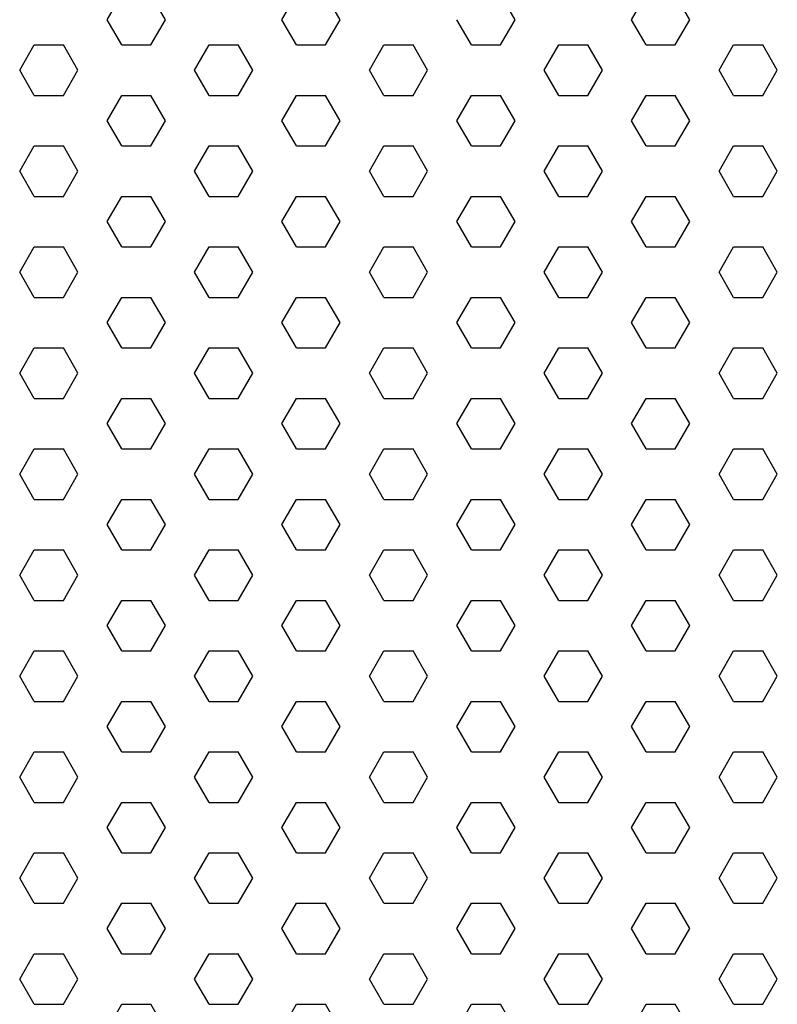
# Model space of a CAD drawing. Units: inches. Extents: x 800 to 1502, y 78 to 360.
# Drawn here: x 829 to 832, y 128 to 133 of the extents above; entities that cross this region are included whole.
import ezdxf

# ---------------------------------------------------------------- set-up
doc = ezdxf.new("R2010")
doc.units = ezdxf.units.IN
doc.header["$MEASUREMENT"] = 0
doc.layers.add('Layer8', color=8, linetype='Continuous')
doc.layers.add('SUSP PRIMARY01', color=2, linetype='Continuous')

# ---------------------------------------------------------------- blocks, each defined once
blk = doc.blocks.new('foil')
at = {"layer": 'Layer8'}
for p, q in [((-4.9182, 17.8952), (-4.8557, 18.0034)), ((-4.6682, 17.8952), (-4.7307, 18.0034)), ((-4.1682, 17.8952), (-4.1057, 18.0034)), ((-3.9182, 17.8952), (-3.9807, 18.0034)), ((-3.1682, 17.8952), (-3.2307, 18.0034)), ((-2.6682, 17.8952), (-2.6057, 18.0034)), ((-2.4182, 17.8952), (-2.4807, 18.0034)), ((-4.8557, 17.7869), (-4.9182, 17.8952)), ((-4.7307, 17.7869), (-4.6682, 17.8952)), ((-4.1057, 17.7869), (-4.1682, 17.8952)), ((-3.9807, 17.7869), (-3.9182, 17.8952)), ((-3.3557, 17.7869), (-3.4182, 17.8952)), ((-3.2307, 17.7869), (-3.1682, 17.8952)), ((-2.6057, 17.7869), (-2.6682, 17.8952)), ((-2.4807, 17.7869), (-2.4182, 17.8952)), ((-5.2932, 17.6787), (-5.2307, 17.7869)), ((-5.2307, 17.7869), (-5.1057, 17.7869)), ((-5.0432, 17.6787), (-5.1057, 17.7869)), ((-4.8557, 17.7869), (-4.7307, 17.7869)), ((-4.5432, 17.6787), (-4.4807, 17.7869)), ((-4.4807, 17.7869), (-4.3557, 17.7869)), ((-4.2932, 17.6787), (-4.3557, 17.7869)), ((-4.1057, 17.7869), (-3.9807, 17.7869)), ((-3.7932, 17.6787), (-3.7307, 17.7869)), ((-3.7307, 17.7869), (-3.6057, 17.7869)), ((-3.5432, 17.6787), (-3.6057, 17.7869)), ((-3.3557, 17.7869), (-3.2307, 17.7869)), ((-3.0432, 17.6787), (-2.9807, 17.7869)), ((-2.9807, 17.7869), (-2.8557, 17.7869)), ((-2.7932, 17.6787), (-2.8557, 17.7869)), ((-2.6057, 17.7869), (-2.4807, 17.7869)), ((-2.2932, 17.6787), (-2.2307, 17.7869)), ((-2.2307, 17.7869), (-2.1057, 17.7869)), ((-2.0432, 17.6787), (-2.1057, 17.7869)), ((-5.2307, 17.5704), (-5.2932, 17.6787)), ((-5.1057, 17.5704), (-5.0432, 17.6787)), ((-4.4807, 17.5704), (-4.5432, 17.6787)), ((-4.3557, 17.5704), (-4.2932, 17.6787)), ((-3.7307, 17.5704), (-3.7932, 17.6787)), ((-3.6057, 17.5704), (-3.5432, 17.6787)), ((-2.9807, 17.5704), (-3.0432, 17.6787)), ((-2.8557, 17.5704), (-2.7932, 17.6787)), ((-2.2307, 17.5704), (-2.2932, 17.6787)), ((-2.1057, 17.5704), (-2.0432, 17.6787)), ((-5.2307, 17.5704), (-5.1057, 17.5704)), ((-4.9182, 17.4622), (-4.8557, 17.5704)), ((-4.8557, 17.5704), (-4.7307, 17.5704)), ((-4.6682, 17.4622), (-4.7307, 17.5704)), ((-4.4807, 17.5704), (-4.3557, 17.5704)), ((-4.1682, 17.4622), (-4.1057, 17.5704)), ((-4.1057, 17.5704), (-3.9807, 17.5704)), ((-3.9182, 17.4622), (-3.9807, 17.5704)), ((-3.7307, 17.5704), (-3.6057, 17.5704)), ((-3.4182, 17.4622), (-3.3557, 17.5704)), ((-3.3557, 17.5704), (-3.2307, 17.5704)), ((-3.1682, 17.4622), (-3.2307, 17.5704)), ((-2.9807, 17.5704), (-2.8557, 17.5704)), ((-2.6682, 17.4622), (-2.6057, 17.5704)), ((-2.6057, 17.5704), (-2.4807, 17.5704)), ((-2.4182, 17.4622), (-2.4807, 17.5704)), ((-2.2307, 17.5704), (-2.1057, 17.5704)), ((-4.8557, 17.3539), (-4.9182, 17.4622)), ((-4.7307, 17.3539), (-4.6682, 17.4622)), ((-4.1057, 17.3539), (-4.1682, 17.4622)), ((-3.9807, 17.3539), (-3.9182, 17.4622)), ((-3.3557, 17.3539), (-3.4182, 17.4622)), ((-3.2307, 17.3539), (-3.1682, 17.4622)), ((-2.6057, 17.3539), (-2.6682, 17.4622)), ((-2.4807, 17.3539), (-2.4182, 17.4622)), ((-5.2932, 17.2457), (-5.2307, 17.3539)), ((-5.2307, 17.3539), (-5.1057, 17.3539)), ((-5.0432, 17.2457), (-5.1057, 17.3539)), ((-4.8557, 17.3539), (-4.7307, 17.3539)), ((-4.5432, 17.2457), (-4.4807, 17.3539)), ((-4.4807, 17.3539), (-4.3557, 17.3539)), ((-4.2932, 17.2457), (-4.3557, 17.3539)), ((-4.1057, 17.3539), (-3.9807, 17.3539)), ((-3.7932, 17.2457), (-3.7307, 17.3539)), ((-3.7307, 17.3539), (-3.6057, 17.3539)), ((-3.5432, 17.2457), (-3.6057, 17.3539)), ((-3.3557, 17.3539), (-3.2307, 17.3539)), ((-3.0432, 17.2457), (-2.9807, 17.3539)), ((-2.9807, 17.3539), (-2.8557, 17.3539)), ((-2.7932, 17.2457), (-2.8557, 17.3539)), ((-2.6057, 17.3539), (-2.4807, 17.3539)), ((-2.2932, 17.2457), (-2.2307, 17.3539)), ((-2.2307, 17.3539), (-2.1057, 17.3539)), ((-2.0432, 17.2457), (-2.1057, 17.3539)), ((-5.2307, 17.1374), (-5.2932, 17.2457)), ((-5.1057, 17.1374), (-5.0432, 17.2457)), ((-4.4807, 17.1374), (-4.5432, 17.2457)), ((-4.3557, 17.1374), (-4.2932, 17.2457)), ((-3.7307, 17.1374), (-3.7932, 17.2457)), ((-3.6057, 17.1374), (-3.5432, 17.2457)), ((-2.9807, 17.1374), (-3.0432, 17.2457)), ((-2.8557, 17.1374), (-2.7932, 17.2457)), ((-2.2307, 17.1374), (-2.2932, 17.2457)), ((-2.1057, 17.1374), (-2.0432, 17.2457)), ((-5.2307, 17.1374), (-5.1057, 17.1374)), ((-4.9182, 17.0292), (-4.8557, 17.1374)), ((-4.8557, 17.1374), (-4.7307, 17.1374)), ((-4.6682, 17.0292), (-4.7307, 17.1374)), ((-4.4807, 17.1374), (-4.3557, 17.1374)), ((-4.1682, 17.0292), (-4.1057, 17.1374)), ((-4.1057, 17.1374), (-3.9807, 17.1374)), ((-3.9182, 17.0292), (-3.9807, 17.1374)), ((-3.7307, 17.1374), (-3.6057, 17.1374)), ((-3.4182, 17.0292), (-3.3557, 17.1374)), ((-3.3557, 17.1374), (-3.2307, 17.1374)), ((-3.1682, 17.0292), (-3.2307, 17.1374)), ((-2.9807, 17.1374), (-2.8557, 17.1374)), ((-2.6682, 17.0292), (-2.6057, 17.1374)), ((-2.6057, 17.1374), (-2.4807, 17.1374)), ((-2.4182, 17.0292), (-2.4807, 17.1374)), ((-2.2307, 17.1374), (-2.1057, 17.1374)), ((-4.8557, 16.9209), (-4.9182, 17.0292)), ((-4.7307, 16.9209), (-4.6682, 17.0292)), ((-4.1057, 16.9209), (-4.1682, 17.0292)), ((-3.9807, 16.9209), (-3.9182, 17.0292)), ((-3.3557, 16.9209), (-3.4182, 17.0292)), ((-3.2307, 16.9209), (-3.1682, 17.0292)), ((-2.6057, 16.9209), (-2.6682, 17.0292)), ((-2.4807, 16.9209), (-2.4182, 17.0292)), ((-5.2932, 16.8127), (-5.2307, 16.9209)), ((-5.2307, 16.9209), (-5.1057, 16.9209)), ((-5.0432, 16.8127), (-5.1057, 16.9209)), ((-4.8557, 16.9209), (-4.7307, 16.9209)), ((-4.5432, 16.8127), (-4.4807, 16.9209)), ((-4.4807, 16.9209), (-4.3557, 16.9209)), ((-4.2932, 16.8127), (-4.3557, 16.9209)), ((-4.1057, 16.9209), (-3.9807, 16.9209)), ((-3.7932, 16.8127), (-3.7307, 16.9209)), ((-3.7307, 16.9209), (-3.6057, 16.9209)), ((-3.5432, 16.8127), (-3.6057, 16.9209)), ((-3.3557, 16.9209), (-3.2307, 16.9209)), ((-3.0432, 16.8127), (-2.9807, 16.9209)), ((-2.9807, 16.9209), (-2.8557, 16.9209)), ((-2.7932, 16.8127), (-2.8557, 16.9209)), ((-2.6057, 16.9209), (-2.4807, 16.9209)), ((-2.2932, 16.8127), (-2.2307, 16.9209)), ((-2.2307, 16.9209), (-2.1057, 16.9209)), ((-2.0432, 16.8127), (-2.1057, 16.9209)), ((-5.2307, 16.7044), (-5.2932, 16.8127)), ((-5.1057, 16.7044), (-5.0432, 16.8127)), ((-4.4807, 16.7044), (-4.5432, 16.8127)), ((-4.3557, 16.7044), (-4.2932, 16.8127)), ((-3.7307, 16.7044), (-3.7932, 16.8127)), ((-3.6057, 16.7044), (-3.5432, 16.8127)), ((-2.9807, 16.7044), (-3.0432, 16.8127)), ((-2.8557, 16.7044), (-2.7932, 16.8127)), ((-2.2307, 16.7044), (-2.2932, 16.8127)), ((-2.1057, 16.7044), (-2.0432, 16.8127)), ((-5.2307, 16.7044), (-5.1057, 16.7044)), ((-4.9182, 16.5962), (-4.8557, 16.7044)), ((-4.8557, 16.7044), (-4.7307, 16.7044)), ((-4.6682, 16.5962), (-4.7307, 16.7044)), ((-4.4807, 16.7044), (-4.3557, 16.7044)), ((-4.1682, 16.5962), (-4.1057, 16.7044)), ((-4.1057, 16.7044), (-3.9807, 16.7044)), ((-3.9182, 16.5962), (-3.9807, 16.7044)), ((-3.7307, 16.7044), (-3.6057, 16.7044)), ((-3.4182, 16.5962), (-3.3557, 16.7044)), ((-3.3557, 16.7044), (-3.2307, 16.7044)), ((-3.1682, 16.5962), (-3.2307, 16.7044)), ((-2.9807, 16.7044), (-2.8557, 16.7044)), ((-2.6682, 16.5962), (-2.6057, 16.7044)), ((-2.6057, 16.7044), (-2.4807, 16.7044)), ((-2.4182, 16.5962), (-2.4807, 16.7044)), ((-2.2307, 16.7044), (-2.1057, 16.7044)), ((-4.8557, 16.4879), (-4.9182, 16.5962)), ((-4.7307, 16.4879), (-4.6682, 16.5962)), ((-4.1057, 16.4879), (-4.1682, 16.5962)), ((-3.9807, 16.4879), (-3.9182, 16.5962)), ((-3.3557, 16.4879), (-3.4182, 16.5962)), ((-3.2307, 16.4879), (-3.1682, 16.5962)), ((-2.6057, 16.4879), (-2.6682, 16.5962)), ((-2.4807, 16.4879), (-2.4182, 16.5962)), ((-5.2932, 16.3796), (-5.2307, 16.4879)), ((-5.2307, 16.4879), (-5.1057, 16.4879)), ((-5.0432, 16.3796), (-5.1057, 16.4879)), ((-4.8557, 16.4879), (-4.7307, 16.4879)), ((-4.5432, 16.3796), (-4.4807, 16.4879)), ((-4.4807, 16.4879), (-4.3557, 16.4879)), ((-4.2932, 16.3796), (-4.3557, 16.4879)), ((-4.1057, 16.4879), (-3.9807, 16.4879)), ((-3.7932, 16.3796), (-3.7307, 16.4879)), ((-3.7307, 16.4879), (-3.6057, 16.4879)), ((-3.5432, 16.3796), (-3.6057, 16.4879)), ((-3.3557, 16.4879), (-3.2307, 16.4879)), ((-3.0432, 16.3796), (-2.9807, 16.4879)), ((-2.9807, 16.4879), (-2.8557, 16.4879)), ((-2.7932, 16.3796), (-2.8557, 16.4879)), ((-2.6057, 16.4879), (-2.4807, 16.4879)), ((-2.2932, 16.3796), (-2.2307, 16.4879)), ((-2.2307, 16.4879), (-2.1057, 16.4879)), ((-2.0432, 16.3796), (-2.1057, 16.4879)), ((-5.2307, 16.2714), (-5.2932, 16.3796)), ((-5.1057, 16.2714), (-5.0432, 16.3796)), ((-4.4807, 16.2714), (-4.5432, 16.3796)), ((-4.3557, 16.2714), (-4.2932, 16.3796)), ((-3.7307, 16.2714), (-3.7932, 16.3796)), ((-3.6057, 16.2714), (-3.5432, 16.3796)), ((-2.9807, 16.2714), (-3.0432, 16.3796)), ((-2.8557, 16.2714), (-2.7932, 16.3796)), ((-2.2307, 16.2714), (-2.2932, 16.3796)), ((-2.1057, 16.2714), (-2.0432, 16.3796)), ((-5.2307, 16.2714), (-5.1057, 16.2714)), ((-4.9182, 16.1631), (-4.8557, 16.2714)), ((-4.8557, 16.2714), (-4.7307, 16.2714)), ((-4.6682, 16.1631), (-4.7307, 16.2714)), ((-4.4807, 16.2714), (-4.3557, 16.2714)), ((-4.1682, 16.1631), (-4.1057, 16.2714)), ((-4.1057, 16.2714), (-3.9807, 16.2714)), ((-3.9182, 16.1631), (-3.9807, 16.2714)), ((-3.7307, 16.2714), (-3.6057, 16.2714)), ((-3.4182, 16.1631), (-3.3557, 16.2714)), ((-3.3557, 16.2714), (-3.2307, 16.2714)), ((-3.1682, 16.1631), (-3.2307, 16.2714)), ((-2.9807, 16.2714), (-2.8557, 16.2714)), ((-2.6682, 16.1631), (-2.6057, 16.2714)), ((-2.6057, 16.2714), (-2.4807, 16.2714)), ((-2.4182, 16.1631), (-2.4807, 16.2714)), ((-2.2307, 16.2714), (-2.1057, 16.2714)), ((-4.8557, 16.0549), (-4.9182, 16.1631)), ((-4.7307, 16.0549), (-4.6682, 16.1631)), ((-4.1057, 16.0549), (-4.1682, 16.1631)), ((-3.9807, 16.0549), (-3.9182, 16.1631)), ((-3.3557, 16.0549), (-3.4182, 16.1631)), ((-3.2307, 16.0549), (-3.1682, 16.1631)), ((-2.6057, 16.0549), (-2.6682, 16.1631)), ((-2.4807, 16.0549), (-2.4182, 16.1631)), ((-5.2932, 15.9466), (-5.2307, 16.0549)), ((-5.2307, 16.0549), (-5.1057, 16.0549)), ((-5.0432, 15.9466), (-5.1057, 16.0549)), ((-4.8557, 16.0549), (-4.7307, 16.0549)), ((-4.5432, 15.9466), (-4.4807, 16.0549)), ((-4.4807, 16.0549), (-4.3557, 16.0549)), ((-4.2932, 15.9466), (-4.3557, 16.0549)), ((-4.1057, 16.0549), (-3.9807, 16.0549)), ((-3.7932, 15.9466), (-3.7307, 16.0549)), ((-3.7307, 16.0549), (-3.6057, 16.0549)), ((-3.5432, 15.9466), (-3.6057, 16.0549)), ((-3.3557, 16.0549), (-3.2307, 16.0549)), ((-3.0432, 15.9466), (-2.9807, 16.0549)), ((-2.9807, 16.0549), (-2.8557, 16.0549)), ((-2.7932, 15.9466), (-2.8557, 16.0549)), ((-2.6057, 16.0549), (-2.4807, 16.0549)), ((-2.2932, 15.9466), (-2.2307, 16.0549)), ((-2.2307, 16.0549), (-2.1057, 16.0549)), ((-2.0432, 15.9466), (-2.1057, 16.0549)), ((-5.2307, 15.8384), (-5.2932, 15.9466)), ((-5.1057, 15.8384), (-5.0432, 15.9466)), ((-4.4807, 15.8384), (-4.5432, 15.9466)), ((-4.3557, 15.8384), (-4.2932, 15.9466)), ((-3.7307, 15.8384), (-3.7932, 15.9466)), ((-3.6057, 15.8384), (-3.5432, 15.9466)), ((-2.9807, 15.8384), (-3.0432, 15.9466)), ((-2.8557, 15.8384), (-2.7932, 15.9466)), ((-2.2307, 15.8384), (-2.2932, 15.9466)), ((-2.1057, 15.8384), (-2.0432, 15.9466)), ((-5.2307, 15.8384), (-5.1057, 15.8384)), ((-4.9182, 15.7301), (-4.8557, 15.8384)), ((-4.8557, 15.8384), (-4.7307, 15.8384)), ((-4.6682, 15.7301), (-4.7307, 15.8384)), ((-4.4807, 15.8384), (-4.3557, 15.8384)), ((-4.1682, 15.7301), (-4.1057, 15.8384)), ((-4.1057, 15.8384), (-3.9807, 15.8384)), ((-3.9182, 15.7301), (-3.9807, 15.8384)), ((-3.7307, 15.8384), (-3.6057, 15.8384)), ((-3.4182, 15.7301), (-3.3557, 15.8384)), ((-3.3557, 15.8384), (-3.2307, 15.8384)), ((-3.1682, 15.7301), (-3.2307, 15.8384)), ((-2.9807, 15.8384), (-2.8557, 15.8384)), ((-2.6682, 15.7301), (-2.6057, 15.8384)), ((-2.6057, 15.8384), (-2.4807, 15.8384)), ((-2.4182, 15.7301), (-2.4807, 15.8384)), ((-2.2307, 15.8384), (-2.1057, 15.8384)), ((-4.8557, 15.6219), (-4.9182, 15.7301)), ((-4.7307, 15.6219), (-4.6682, 15.7301)), ((-4.1057, 15.6219), (-4.1682, 15.7301)), ((-3.9807, 15.6219), (-3.9182, 15.7301)), ((-3.3557, 15.6219), (-3.4182, 15.7301)), ((-3.2307, 15.6219), (-3.1682, 15.7301)), ((-2.6057, 15.6219), (-2.6682, 15.7301)), ((-2.4807, 15.6219), (-2.4182, 15.7301)), ((-5.2932, 15.5136), (-5.2307, 15.6219)), ((-5.2307, 15.6219), (-5.1057, 15.6219)), ((-5.0432, 15.5136), (-5.1057, 15.6219)), ((-4.8557, 15.6219), (-4.7307, 15.6219)), ((-4.5432, 15.5136), (-4.4807, 15.6219)), ((-4.4807, 15.6219), (-4.3557, 15.6219)), ((-4.2932, 15.5136), (-4.3557, 15.6219)), ((-4.1057, 15.6219), (-3.9807, 15.6219)), ((-3.7932, 15.5136), (-3.7307, 15.6219)), ((-3.7307, 15.6219), (-3.6057, 15.6219)), ((-3.5432, 15.5136), (-3.6057, 15.6219)), ((-3.3557, 15.6219), (-3.2307, 15.6219)), ((-3.0432, 15.5136), (-2.9807, 15.6219)), ((-2.9807, 15.6219), (-2.8557, 15.6219)), ((-2.7932, 15.5136), (-2.8557, 15.6219)), ((-2.6057, 15.6219), (-2.4807, 15.6219)), ((-2.2932, 15.5136), (-2.2307, 15.6219)), ((-2.2307, 15.6219), (-2.1057, 15.6219)), ((-2.0432, 15.5136), (-2.1057, 15.6219)), ((-5.2307, 15.4054), (-5.2932, 15.5136)), ((-5.1057, 15.4054), (-5.0432, 15.5136)), ((-4.4807, 15.4054), (-4.5432, 15.5136)), ((-4.3557, 15.4054), (-4.2932, 15.5136)), ((-3.7307, 15.4054), (-3.7932, 15.5136)), ((-3.6057, 15.4054), (-3.5432, 15.5136)), ((-2.9807, 15.4054), (-3.0432, 15.5136)), ((-2.8557, 15.4054), (-2.7932, 15.5136)), ((-2.2307, 15.4054), (-2.2932, 15.5136)), ((-2.1057, 15.4054), (-2.0432, 15.5136)), ((-5.2307, 15.4054), (-5.1057, 15.4054)), ((-4.9182, 15.2971), (-4.8557, 15.4054)), ((-4.8557, 15.4054), (-4.7307, 15.4054)), ((-4.6682, 15.2971), (-4.7307, 15.4054)), ((-4.4807, 15.4054), (-4.3557, 15.4054)), ((-4.1682, 15.2971), (-4.1057, 15.4054)), ((-4.1057, 15.4054), (-3.9807, 15.4054)), ((-3.9182, 15.2971), (-3.9807, 15.4054)), ((-3.7307, 15.4054), (-3.6057, 15.4054)), ((-3.4182, 15.2971), (-3.3557, 15.4054)), ((-3.3557, 15.4054), (-3.2307, 15.4054)), ((-3.1682, 15.2971), (-3.2307, 15.4054)), ((-2.9807, 15.4054), (-2.8557, 15.4054)), ((-2.6682, 15.2971), (-2.6057, 15.4054)), ((-2.6057, 15.4054), (-2.4807, 15.4054)), ((-2.4182, 15.2971), (-2.4807, 15.4054)), ((-2.2307, 15.4054), (-2.1057, 15.4054)), ((-4.8557, 15.1889), (-4.9182, 15.2971)), ((-4.7307, 15.1889), (-4.6682, 15.2971)), ((-4.1057, 15.1889), (-4.1682, 15.2971)), ((-3.9807, 15.1889), (-3.9182, 15.2971)), ((-3.3557, 15.1889), (-3.4182, 15.2971)), ((-3.2307, 15.1889), (-3.1682, 15.2971)), ((-2.6057, 15.1889), (-2.6682, 15.2971)), ((-2.4807, 15.1889), (-2.4182, 15.2971)), ((-5.2932, 15.0806), (-5.2307, 15.1889)), ((-5.2307, 15.1889), (-5.1057, 15.1889)), ((-5.0432, 15.0806), (-5.1057, 15.1889)), ((-4.8557, 15.1889), (-4.7307, 15.1889)), ((-4.5432, 15.0806), (-4.4807, 15.1889)), ((-4.4807, 15.1889), (-4.3557, 15.1889)), ((-4.2932, 15.0806), (-4.3557, 15.1889)), ((-4.1057, 15.1889), (-3.9807, 15.1889)), ((-3.7932, 15.0806), (-3.7307, 15.1889)), ((-3.7307, 15.1889), (-3.6057, 15.1889)), ((-3.5432, 15.0806), (-3.6057, 15.1889)), ((-3.3557, 15.1889), (-3.2307, 15.1889)), ((-3.0432, 15.0806), (-2.9807, 15.1889)), ((-2.9807, 15.1889), (-2.8557, 15.1889)), ((-2.7932, 15.0806), (-2.8557, 15.1889)), ((-2.6057, 15.1889), (-2.4807, 15.1889)), ((-2.2932, 15.0806), (-2.2307, 15.1889)), ((-2.2307, 15.1889), (-2.1057, 15.1889)), ((-2.0432, 15.0806), (-2.1057, 15.1889)), ((-5.2307, 14.9724), (-5.2932, 15.0806)), ((-5.1057, 14.9724), (-5.0432, 15.0806)), ((-4.4807, 14.9724), (-4.5432, 15.0806)), ((-4.3557, 14.9724), (-4.2932, 15.0806)), ((-3.7307, 14.9724), (-3.7932, 15.0806)), ((-3.6057, 14.9724), (-3.5432, 15.0806)), ((-2.9807, 14.9724), (-3.0432, 15.0806)), ((-2.8557, 14.9724), (-2.7932, 15.0806)), ((-2.2307, 14.9724), (-2.2932, 15.0806)), ((-2.1057, 14.9724), (-2.0432, 15.0806)), ((-5.2307, 14.9724), (-5.1057, 14.9724)), ((-4.9182, 14.8641), (-4.8557, 14.9724)), ((-4.8557, 14.9724), (-4.7307, 14.9724)), ((-4.6682, 14.8641), (-4.7307, 14.9724)), ((-4.4807, 14.9724), (-4.3557, 14.9724)), ((-4.1682, 14.8641), (-4.1057, 14.9724)), ((-4.1057, 14.9724), (-3.9807, 14.9724)), ((-3.9182, 14.8641), (-3.9807, 14.9724)), ((-3.7307, 14.9724), (-3.6057, 14.9724)), ((-3.4182, 14.8641), (-3.3557, 14.9724)), ((-3.3557, 14.9724), (-3.2307, 14.9724)), ((-3.1682, 14.8641), (-3.2307, 14.9724)), ((-2.9807, 14.9724), (-2.8557, 14.9724)), ((-2.6682, 14.8641), (-2.6057, 14.9724)), ((-2.6057, 14.9724), (-2.4807, 14.9724)), ((-2.4182, 14.8641), (-2.4807, 14.9724)), ((-2.2307, 14.9724), (-2.1057, 14.9724)), ((-4.8557, 14.7559), (-4.9182, 14.8641)), ((-4.7307, 14.7559), (-4.6682, 14.8641)), ((-4.1057, 14.7559), (-4.1682, 14.8641)), ((-3.9807, 14.7559), (-3.9182, 14.8641)), ((-3.3557, 14.7559), (-3.4182, 14.8641)), ((-3.2307, 14.7559), (-3.1682, 14.8641)), ((-2.6057, 14.7559), (-2.6682, 14.8641)), ((-2.4807, 14.7559), (-2.4182, 14.8641)), ((-5.2932, 14.6476), (-5.2307, 14.7559)), ((-5.2307, 14.7559), (-5.1057, 14.7559)), ((-5.0432, 14.6476), (-5.1057, 14.7559)), ((-4.8557, 14.7559), (-4.7307, 14.7559)), ((-4.5432, 14.6476), (-4.4807, 14.7559)), ((-4.4807, 14.7559), (-4.3557, 14.7559)), ((-4.2932, 14.6476), (-4.3557, 14.7559)), ((-4.1057, 14.7559), (-3.9807, 14.7559)), ((-3.7932, 14.6476), (-3.7307, 14.7559)), ((-3.7307, 14.7559), (-3.6057, 14.7559)), ((-3.5432, 14.6476), (-3.6057, 14.7559)), ((-3.3557, 14.7559), (-3.2307, 14.7559)), ((-3.0432, 14.6476), (-2.9807, 14.7559)), ((-2.9807, 14.7559), (-2.8557, 14.7559)), ((-2.7932, 14.6476), (-2.8557, 14.7559)), ((-2.6057, 14.7559), (-2.4807, 14.7559)), ((-2.2932, 14.6476), (-2.2307, 14.7559)), ((-2.2307, 14.7559), (-2.1057, 14.7559)), ((-2.0432, 14.6476), (-2.1057, 14.7559)), ((-5.2307, 14.5393), (-5.2932, 14.6476)), ((-5.1057, 14.5393), (-5.0432, 14.6476)), ((-4.4807, 14.5393), (-4.5432, 14.6476)), ((-4.3557, 14.5393), (-4.2932, 14.6476)), ((-3.7307, 14.5393), (-3.7932, 14.6476)), ((-3.6057, 14.5393), (-3.5432, 14.6476)), ((-2.9807, 14.5393), (-3.0432, 14.6476)), ((-2.8557, 14.5393), (-2.7932, 14.6476)), ((-2.2307, 14.5393), (-2.2932, 14.6476)), ((-2.1057, 14.5393), (-2.0432, 14.6476)), ((-5.2307, 14.5393), (-5.1057, 14.5393)), ((-4.9182, 14.4311), (-4.8557, 14.5393)), ((-4.8557, 14.5393), (-4.7307, 14.5393)), ((-4.6682, 14.4311), (-4.7307, 14.5393)), ((-4.4807, 14.5393), (-4.3557, 14.5393)), ((-4.1682, 14.4311), (-4.1057, 14.5393)), ((-4.1057, 14.5393), (-3.9807, 14.5393)), ((-3.9182, 14.4311), (-3.9807, 14.5393)), ((-3.7307, 14.5393), (-3.6057, 14.5393)), ((-3.4182, 14.4311), (-3.3557, 14.5393)), ((-3.3557, 14.5393), (-3.2307, 14.5393)), ((-3.1682, 14.4311), (-3.2307, 14.5393)), ((-2.9807, 14.5393), (-2.8557, 14.5393)), ((-2.6682, 14.4311), (-2.6057, 14.5393)), ((-2.6057, 14.5393), (-2.4807, 14.5393)), ((-2.4182, 14.4311), (-2.4807, 14.5393)), ((-2.2307, 14.5393), (-2.1057, 14.5393)), ((-4.8557, 14.3228), (-4.9182, 14.4311)), ((-4.7307, 14.3228), (-4.6682, 14.4311)), ((-4.1057, 14.3228), (-4.1682, 14.4311)), ((-3.9807, 14.3228), (-3.9182, 14.4311)), ((-3.3557, 14.3228), (-3.4182, 14.4311)), ((-3.2307, 14.3228), (-3.1682, 14.4311)), ((-2.6057, 14.3228), (-2.6682, 14.4311)), ((-2.4807, 14.3228), (-2.4182, 14.4311)), ((-5.2932, 14.2146), (-5.2307, 14.3228)), ((-5.2307, 14.3228), (-5.1057, 14.3228)), ((-5.0432, 14.2146), (-5.1057, 14.3228)), ((-4.8557, 14.3228), (-4.7307, 14.3228)), ((-4.5432, 14.2146), (-4.4807, 14.3228)), ((-4.4807, 14.3228), (-4.3557, 14.3228)), ((-4.2932, 14.2146), (-4.3557, 14.3228)), ((-4.1057, 14.3228), (-3.9807, 14.3228)), ((-3.7932, 14.2146), (-3.7307, 14.3228)), ((-3.7307, 14.3228), (-3.6057, 14.3228)), ((-3.5432, 14.2146), (-3.6057, 14.3228)), ((-3.3557, 14.3228), (-3.2307, 14.3228)), ((-3.0432, 14.2146), (-2.9807, 14.3228)), ((-2.9807, 14.3228), (-2.8557, 14.3228)), ((-2.7932, 14.2146), (-2.8557, 14.3228)), ((-2.6057, 14.3228), (-2.4807, 14.3228)), ((-2.2932, 14.2146), (-2.2307, 14.3228)), ((-2.2307, 14.3228), (-2.1057, 14.3228)), ((-2.0432, 14.2146), (-2.1057, 14.3228)), ((-5.2307, 14.1063), (-5.2932, 14.2146)), ((-5.1057, 14.1063), (-5.0432, 14.2146)), ((-4.4807, 14.1063), (-4.5432, 14.2146)), ((-4.3557, 14.1063), (-4.2932, 14.2146)), ((-3.7307, 14.1063), (-3.7932, 14.2146)), ((-3.6057, 14.1063), (-3.5432, 14.2146)), ((-2.9807, 14.1063), (-3.0432, 14.2146)), ((-2.8557, 14.1063), (-2.7932, 14.2146)), ((-2.2307, 14.1063), (-2.2932, 14.2146)), ((-2.1057, 14.1063), (-2.0432, 14.2146)), ((-5.2307, 14.1063), (-5.1057, 14.1063)), ((-4.9182, 13.9981), (-4.8557, 14.1063)), ((-4.8557, 14.1063), (-4.7307, 14.1063)), ((-4.6682, 13.9981), (-4.7307, 14.1063)), ((-4.4807, 14.1063), (-4.3557, 14.1063)), ((-4.1682, 13.9981), (-4.1057, 14.1063)), ((-4.1057, 14.1063), (-3.9807, 14.1063)), ((-3.9182, 13.9981), (-3.9807, 14.1063)), ((-3.7307, 14.1063), (-3.6057, 14.1063)), ((-3.4182, 13.9981), (-3.3557, 14.1063)), ((-3.3557, 14.1063), (-3.2307, 14.1063)), ((-3.1682, 13.9981), (-3.2307, 14.1063)), ((-2.9807, 14.1063), (-2.8557, 14.1063)), ((-2.6682, 13.9981), (-2.6057, 14.1063)), ((-2.6057, 14.1063), (-2.4807, 14.1063)), ((-2.4182, 13.9981), (-2.4807, 14.1063)), ((-2.2307, 14.1063), (-2.1057, 14.1063)), ((-4.8557, 13.8898), (-4.9182, 13.9981)), ((-4.7307, 13.8898), (-4.6682, 13.9981)), ((-4.1057, 13.8898), (-4.1682, 13.9981)), ((-3.9807, 13.8898), (-3.9182, 13.9981)), ((-3.3557, 13.8898), (-3.4182, 13.9981)), ((-3.2307, 13.8898), (-3.1682, 13.9981)), ((-2.6057, 13.8898), (-2.6682, 13.9981)), ((-2.4807, 13.8898), (-2.4182, 13.9981)), ((-5.2932, 13.7816), (-5.2307, 13.8898)), ((-5.2307, 13.8898), (-5.1057, 13.8898)), ((-5.0432, 13.7816), (-5.1057, 13.8898)), ((-4.8557, 13.8898), (-4.7307, 13.8898)), ((-4.5432, 13.7816), (-4.4807, 13.8898)), ((-4.4807, 13.8898), (-4.3557, 13.8898)), ((-4.2932, 13.7816), (-4.3557, 13.8898)), ((-4.1057, 13.8898), (-3.9807, 13.8898)), ((-3.7932, 13.7816), (-3.7307, 13.8898)), ((-3.7307, 13.8898), (-3.6057, 13.8898)), ((-3.5432, 13.7816), (-3.6057, 13.8898)), ((-3.3557, 13.8898), (-3.2307, 13.8898)), ((-3.0432, 13.7816), (-2.9807, 13.8898)), ((-2.9807, 13.8898), (-2.8557, 13.8898)), ((-2.7932, 13.7816), (-2.8557, 13.8898)), ((-2.6057, 13.8898), (-2.4807, 13.8898)), ((-2.2932, 13.7816), (-2.2307, 13.8898)), ((-2.2307, 13.8898), (-2.1057, 13.8898)), ((-2.0432, 13.7816), (-2.1057, 13.8898)), ((-5.2307, 13.6733), (-5.2932, 13.7816)), ((-5.1057, 13.6733), (-5.0432, 13.7816)), ((-4.4807, 13.6733), (-4.5432, 13.7816)), ((-4.3557, 13.6733), (-4.2932, 13.7816)), ((-3.7307, 13.6733), (-3.7932, 13.7816)), ((-3.6057, 13.6733), (-3.5432, 13.7816)), ((-2.9807, 13.6733), (-3.0432, 13.7816)), ((-2.8557, 13.6733), (-2.7932, 13.7816)), ((-2.2307, 13.6733), (-2.2932, 13.7816)), ((-2.1057, 13.6733), (-2.0432, 13.7816)), ((-5.2307, 13.6733), (-5.1057, 13.6733)), ((-4.9182, 13.5651), (-4.8557, 13.6733)), ((-4.8557, 13.6733), (-4.7307, 13.6733)), ((-4.6682, 13.5651), (-4.7307, 13.6733)), ((-4.4807, 13.6733), (-4.3557, 13.6733)), ((-4.1682, 13.5651), (-4.1057, 13.6733)), ((-4.1057, 13.6733), (-3.9807, 13.6733)), ((-3.9182, 13.5651), (-3.9807, 13.6733)), ((-3.7307, 13.6733), (-3.6057, 13.6733)), ((-3.4182, 13.5651), (-3.3557, 13.6733)), ((-3.3557, 13.6733), (-3.2307, 13.6733)), ((-3.1682, 13.5651), (-3.2307, 13.6733)), ((-2.9807, 13.6733), (-2.8557, 13.6733)), ((-2.6682, 13.5651), (-2.6057, 13.6733)), ((-2.6057, 13.6733), (-2.4807, 13.6733)), ((-2.4182, 13.5651), (-2.4807, 13.6733)), ((-2.2307, 13.6733), (-2.1057, 13.6733))]:
    blk.add_line(p, q, dxfattribs=at)

msp = doc.modelspace()

# ---------------------------------------------------------------- block references
at = {"layer": 'SUSP PRIMARY01'}
msp.add_blockref('foil', (834.53754, 114.81993), dxfattribs=at)

doc.saveas('drawing.dxf')
